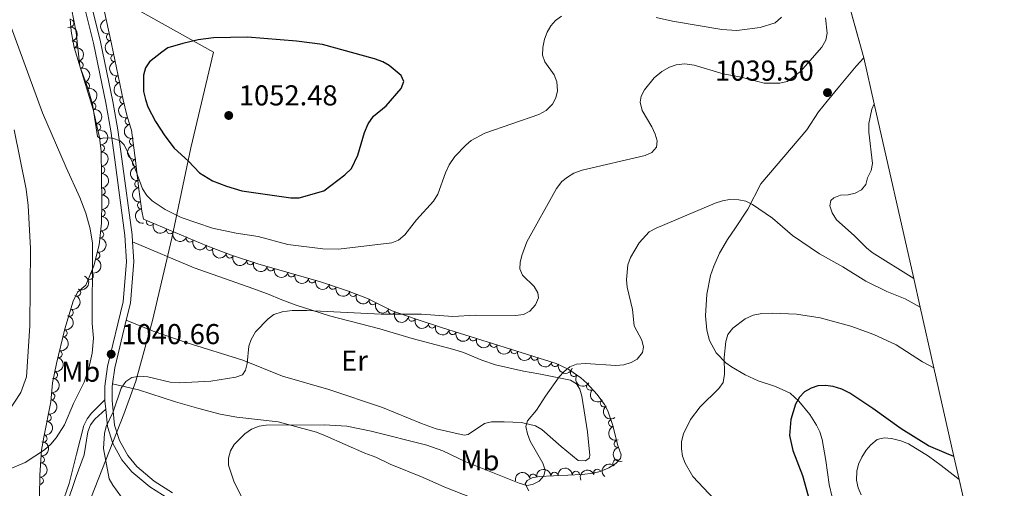
# Model space of a CAD drawing. Units: metres. Extents: x 655986 to 662947, y 697998 to 702781.
# Drawn here: x 660191 to 660534, y 701116 to 701279 of the extents above; entities that cross this region are included whole.
import ezdxf
from ezdxf.enums import TextEntityAlignment as Align

# ---------------------------------------------------------------- set-up
doc = ezdxf.new("R2010")
doc.units = ezdxf.units.M
doc.header["$MEASUREMENT"] = 0
doc.linetypes.add('DGN Style 3', pattern=[108.43716973211009, 77.45512123722149, -30.9820484948886])
for name, color, linetype, lineweight in [('Elementos auxiliares', 7, 'Continuous', 5), ('Entidades rústicas y varios', 7, 'Continuous', 5), ('Otros límites administrativos', 7, 'Continuous', 5), ('Relieve y altimetría', 7, 'Continuous', 5), ('Textos de rotulación', 7, 'Continuous', 5), ('Viales y ferrocarril', 7, 'Continuous', 5)]:
    doc.layers.add(name, color=color, linetype=linetype, lineweight=lineweight)
doc.styles.add('Style-arial', font='arial.shx', dxfattribs={"bigfont": 'arialbig.shx'})
doc.styles.add('Style-Arial Narrow', font='txt')

# ---------------------------------------------------------------- blocks, each defined once
blk = doc.blocks.new('5PATER')
at = {"layer": 'Relieve y altimetría', "linetype": 'Continuous', "lineweight": 5}
h = blk.add_hatch(color=250, dxfattribs=at)
edge = h.paths.add_edge_path()
edge.add_ellipse((0, 0), major_axis=(-1.095731442945027, -1.110710700472634), ratio=0.9994222409660319, start_angle=0, end_angle=360)

msp = doc.modelspace()

# ---------------------------------------------------------------- linework, layer by layer
at = {"layer": 'Elementos auxiliares', "color": 250, "linetype": 'Continuous', "lineweight": 5, "extrusion": (-0.9108989723403181, -0.2179929164575127, 0.3503457585924233), "elevation": -754142.687316332, "flags": 128}
msp.add_lwpolyline([(-528324.1176063884, 283192.0919345286), (-528316.7397003563, 283192.8926857909), (-528283.7870372804, 283196.2985478267)], dxfattribs=at)
at = {"layer": 'Elementos auxiliares', "color": 250, "linetype": 'Continuous', "lineweight": 5, "extrusion": (0.9747763756362312, 0.2179966029264982, 0.04783825471314741), "elevation": 796748.1404531271, "flags": 128}
msp.add_lwpolyline([(540212.4956132316, -37120.79034847512), (540196.0207670776, -37121.61109706247), (540133.6128647688, -37124.68492026287), (540123.4333684149, -37125.23519061119), (540101.8107350019, -37126.32643956908), (540070.0986181311, -37127.90850036679), (540061.8964425651, -37128.37893795953), (540031.4165071244, -37129.90052427389), (540013.0641120148, -37130.80168281941), (539995.0804983487, -37131.71285370277), (539990.6192968271, -37132.06325487875)], dxfattribs=at)
at = {"layer": 'Entidades rústicas y varios', "color": 92, "linetype": 'DGN Style 3', "lineweight": 5}
for points in [[(660475.95, 701297.6799999999, 1033.56), (660484.78, 701265.9099999999, 1036.75), (660488.4099999999, 701249.8400000001, 1035.93), (660502.1799999999, 701188.97, 1032.86), (660504.4199999999, 701179.04, 1032.31), (660509.19, 701157.95, 1031.22), (660516.19, 701127.02, 1029.64), (660518, 701119.02, 1029.17), (660524.72, 701089.29, 1027.65)], [(660368.01, 701115.01, 1036.68), (660366.8, 701117.45, 1037.07), (660367.49, 701118.69, 1037.9), (660369.23, 701119.6000000001, 1038.45), (660371.7, 701120.02, 1038.84), (660381.71, 701120.54, 1039.88), (660386.69, 701120.73, 1039.97), (660390.49, 701121.1599999999, 1039.82), (660392.8700000001, 701121.74, 1039.3), (660395.8999999999, 701123.06, 1039.27), (660398.4199999999, 701124.52, 1039.27), (660400.05, 701126.3500000001, 1039.27), (660400.24, 701127.6400000001, 1039.27), (660399.1000000001, 701130.8900000001, 1039.24), (660397.25, 701138.21, 1038.91), (660395.6300000001, 701142.95, 1038.63), (660394.48, 701145.1799999999, 1038.51), (660391.8300000001, 701148.6200000001, 1038.45), (660388.3300000001, 701152.53, 1038.69), (660386.1599999999, 701154.45, 1039.02), (660382.04, 701157.28, 1039.65), (660377.55, 701159.45, 1040.3), (660361.73, 701164.4299999999, 1042.17), (660337.98, 701171.8, 1043.36), (660328.49, 701174.94, 1044.15), (660320.49, 701177.77, 1045.32), (660311.8, 701182.03, 1046.96), (660304.9099999999, 701184.76, 1047.52), (660295.44, 701187.8999999999, 1047.74), (660273.6799999999, 701194.1699999999, 1047.31), (660264.1499999999, 701197.26, 1047.29), (660255.9299999999, 701200.44, 1047.79), (660233.8, 701209.6699999999, 1046.69), (660233.23, 701212.48, 1046.42), (660232.21, 701220.19, 1047.65), (660231.0800000001, 701230.1499999999, 1048.75), (660229.6200000001, 701240.74, 1048.89), (660228.7, 701243.54, 1048.06), (660228.05, 701245.94, 1047.79), (660226.77, 701251.2, 1047.96), (660222.6200000001, 701270.73, 1048.92), (660218.6599999999, 701289.1200000001, 1050.26)], [(660208.26, 701279.46, 1048.06), (660208.56, 701275.21, 1048.06), (660209.71, 701269.46, 1048.06), (660216.26, 701247.8900000001, 1048.06), (660218.52, 701238.1599999999, 1048.06), (660219.01, 701233.3600000001, 1048.06), (660219.3400000001, 701215.72, 1047.99), (660219.1599999999, 701208.24, 1047.88), (660218.3300000001, 701200.8, 1047.72), (660216.54, 701193.3999999999, 1047.5), (660213.75, 701186.6699999999, 1047.24), (660210.8, 701184.29, 1046.76), (660209.3500000001, 701181.0700000001, 1046.51), (660206.3600000001, 701171.5, 1045.69), (660203.46, 701159.4299999999, 1045.26), (660202.0900000001, 701152.72, 1045.79), (660201.54, 701146.02, 1046.14), (660199.0800000001, 701133.71, 1045.68), (660198.28, 701129.26, 1045.87), (660197.74, 701120.46, 1047.96), (660197.55, 701112.94, 1048.78)]]:
    msp.add_polyline3d(points, dxfattribs=at)
at = {"layer": 'Entidades rústicas y varios', "color": 92, "linetype": 'Continuous', "lineweight": 5}
for points in [[(660229.99, 701201.8200000001, 1042.07), (660251.44, 701192.76, 1042.18), (660270.3, 701186.1200000001, 1041.44), (660277.0700000001, 701183.6499999999, 1041.52), (660282.04, 701181.54, 1041.4), (660286.71, 701179.8, 1040.91), (660298.5700000001, 701176.03, 1039.55), (660316.21, 701171.5, 1039.27), (660327.44, 701168.1000000001, 1039.14), (660341.95, 701164.3200000001, 1038.42), (660345.28, 701163.25, 1038.36), (660351.74, 701160.53, 1038.5), (660356.47, 701158.94, 1038.16), (660366.1799999999, 701156.71, 1037.04), (660371.52, 701155.8200000001, 1036.84), (660382.54, 701153.6200000001, 1034.38), (660384.73, 701152.3400000001, 1034.22), (660385.8500000001, 701150.51, 1034.09), (660386.52, 701148.0700000001, 1033.96), (660388.48, 701135.5700000001, 1033.33), (660389.3500000001, 701127.3900000001, 1033.34), (660389.1200000001, 701126.46, 1033.42), (660387.8200000001, 701125.47, 1033.69), (660385.28, 701125.6000000001, 1033.68), (660379.3, 701130.44, 1034.09), (660372.6100000001, 701136.4099999999, 1034.93), (660370.3999999999, 701137.6799999999, 1035.19), (660365.53, 701138.8900000001, 1035.74), (660359.46, 701139.1000000001, 1036.16), (660355.0700000001, 701139.04, 1036.84), (660352.6100000001, 701138.56, 1036.99), (660346.95, 701134.69, 1036.84), (660345.55, 701134.49, 1036.84), (660335.8, 701136.6000000001, 1036.61), (660330.6599999999, 701138.48, 1036.59), (660317.0800000001, 701144.0700000001, 1036.99), (660298.3400000001, 701150.29, 1036.99), (660282.26, 701154.97, 1038.08), (660268.46, 701160.53, 1040), (660249.01, 701166.5900000001, 1041.52), (660237.22, 701170.72, 1041.09), (660227.81, 701174.51, 1041.36)], [(660223, 701152.3200000001, 1040.49), (660232.1000000001, 701150.26, 1039.12), (660245, 701146.1000000001, 1038.64), (660253.1399999999, 701143.78, 1038.72), (660260.49, 701141.77, 1037.58), (660266.3700000001, 701140.6799999999, 1036.65), (660280.73, 701139.05, 1035.82), (660294.0700000001, 701135.48, 1034.86), (660297.25, 701134.21, 1035), (660310.9299999999, 701128.19, 1033.68), (660314.78, 701126.8200000001, 1033.49), (660319.73, 701124.3800000001, 1033.21), (660331.3, 701119.72, 1032.27), (660338.78, 701116.27, 1031.96), (660355.05, 701109.99, 1030.39)], [(660220.6499999999, 701143.52, 1040.08), (660216.8899999999, 701139.99, 1039.73), (660215.3700000001, 701138.01, 1039.87), (660214.45, 701135.6400000001, 1040.26), (660213.1200000001, 701127.54, 1040.83), (660210.3400000001, 701120.02, 1041.52), (660206.8899999999, 701109.74, 1043.84)]]:
    msp.add_polyline3d(points, dxfattribs=at)
for centre, radius, start, end in [((660208.3462247371, 701277.9613992467, 1048.06), 1.250091938746998, 275.0038721603376, 94.217426579333), ((660222.1214469878, 701273.1379314358, 1049.184101068437), 1.250091938746998, 103.1183547761951, 282.3319091951905), ((660209.3648871623, 701270.5293544508, 1048.06), 1.250091938746998, 287.8577299535724, 107.0712843725678), ((660211.5440975635, 701263.3529318024, 1048.06), 1.250091938746998, 287.8577299535724, 107.0712843725678), ((660223.6840257377, 701265.8165351953, 1048.738315534335), 1.250091938746998, 102.9627099744495, 282.1762643934449), ((660213.7233079646, 701256.1765091538, 1048.06), 1.250091938746998, 287.8577299535724, 107.0712843725678), ((660225.2411226397, 701258.4887996553, 1048.378119624532), 1.250091938746998, 102.9627099744495, 282.1762643934449), ((660215.9771755158, 701249.0214130457, 1048.06), 1.250091938746999, 284.0424635622509, 103.2560179812463), ((660226.7982195416, 701251.1610641156, 1048.017923714728), 1.250091938746998, 102.9627099744495, 282.1762643934449), ((660228.6233619207, 701243.8976046678, 1047.884755216532), 1.250091938746999, 106.120229589673, 285.3337840086684), ((660217.6740388463, 701241.7158908304, 1048.06), 1.250091938746999, 284.0424635622509, 103.2560179812463), ((660230.1942494197, 701236.7175801559, 1048.85314077063), 1.250091938746999, 98.815813184241, 278.0293676032364), ((660218.9721624202, 701234.3394939953, 1048.058934247362), 1.250091938746999, 272.0378963468676, 91.25145076586307), ((660231.2184672542, 701229.2884932605, 1048.754928101569), 1.250091938746999, 98.815813184241, 278.0293676032364), ((660219.1124428932, 701226.8408650579, 1048.029177783324), 1.250091938746999, 272.0378963468676, 91.25145076586307), ((660232.0384098154, 701221.8754933237, 1047.972929688899), 1.250091938746998, 97.43890911021971, 276.6524635292151), ((660219.2527233665, 701219.3422361207, 1047.999421319286), 1.250091938746999, 272.0378963468676, 91.25145076586307), ((660219.2272449813, 701211.8453985832, 1047.914656523191), 1.250091938746999, 269.5876521465178, 88.80120656551321), ((660232.9811775191, 701214.509565097, 1046.940854372365), 1.250091938746998, 98.50238455652956, 277.715938975525), ((660236.1454443985, 701208.7128992404, 1046.748927113306), 1.250091938746999, 158.3260773635608, 337.5396317825562), ((660218.7090323521, 701204.3735636144, 1047.770117239988), 1.250091938746999, 264.6006139404754, 83.81416835947078), ((660243.0602303115, 701205.8288742076, 1047.092635405403), 1.250091938746999, 158.3260773635608, 337.5396317825562), ((660249.9750162244, 701202.9448491745, 1047.4363436975), 1.250091938746999, 158.3260773635608, 337.5396317825562), ((660256.8898021374, 701200.0608241416, 1047.780051989597), 1.250091938746999, 158.3260773635608, 337.5396317825562), ((660217.3932189781, 701197.0102572376, 1047.571114245661), 1.250091938746999, 257.3679785729737, 76.58153299196907), ((660263.8830393036, 701197.3841961524, 1047.377502477982), 1.250091938746999, 159.8166354474373, 339.0301898664327), ((660271.0085305518, 701195.0567054795, 1047.301888230367), 1.250091938746998, 163.0014326729286, 342.2149870919241), ((660278.186913583, 701192.8916667649, 1047.375244605117), 1.250091938746999, 164.892175302237, 344.1057297212324), ((660215.0720563617, 701189.9099926797, 1047.320320437789), 1.250091938746999, 248.4491397130247, 67.66269413202008), ((660285.3924019111, 701190.8154529862, 1047.517632471889), 1.250091938746999, 164.892175302237, 344.1057297212324), ((660292.597890239, 701188.7392392077, 1047.660020338661), 1.250091938746999, 164.892175302237, 344.1057297212324), ((660210.7103238043, 701184.1383735412, 1046.659210162549), 1.250091938746999, 246.7236206686007, 65.93717508759606), ((660299.7507597569, 701186.4912216039, 1047.667531847857), 1.250091938746999, 162.6220141927398, 341.8355686117352), ((660306.8268977371, 701184.0214604845, 1047.459134193203), 1.250091938746999, 159.3513825965742, 338.5649370155696), ((660313.7048704522, 701181.1179254961, 1046.813719832563), 1.250091938746999, 154.8512065801296, 334.064760999125), ((660208.1025817064, 701177.1428499639, 1046.070884507458), 1.250091938746999, 253.6155459457269, 72.8291003647223), ((660320.3445595358, 701177.8630261298, 1045.560659982513), 1.250091938746999, 154.8512065801296, 334.064760999125), ((660327.3327930996, 701175.3700570171, 1044.49235318767), 1.250091938746998, 161.4849282887745, 340.6984827077699), ((660334.4075525021, 701173.0025826958, 1043.756583185591), 1.250091938746998, 162.6580933874229, 341.8716478064184), ((660205.9726163486, 701169.9711966754, 1045.59212043302), 1.250091938746999, 257.4560661646744, 76.66962058366983), ((660341.5311591118, 701170.7184473497, 1043.242110884998), 1.250091938746999, 163.7262197486076, 342.939774167603), ((660348.6860113309, 701168.4981837347, 1042.883615131711), 1.250091938746999, 163.7262197486076, 342.939774167603), ((660355.8408635498, 701166.2779201195, 1042.525119378424), 1.250091938746999, 163.7262197486076, 342.939774167603), ((660362.9938398835, 701164.0526082118, 1042.162085881029), 1.250091938746999, 163.4926077184788, 342.7061621374742), ((660204.2215414296, 701162.6831020974, 1045.332478289796), 1.250091938746999, 257.4560661646744, 76.66962058366983), ((660370.1027136806, 701161.8147958533, 1041.321782846886), 1.250091938746999, 163.4926077184788, 342.7061621374742), ((660377.2115874775, 701159.5769834949, 1040.481479812742), 1.250091938746999, 163.4926077184788, 342.7061621374742), ((660202.6123674687, 701155.3759858685, 1045.677153808395), 1.250091938746998, 259.426522130771, 78.64007654976645), ((660383.7763610238, 701156.1109750511, 1039.543559735624), 1.250091938746999, 146.4812535032711, 325.6948079222665), ((660389.4419048303, 701151.3170959533, 1038.671858207011), 1.250091938746999, 132.799178966821, 312.0127333858164), ((660201.6794270903, 701147.9569458284, 1046.103908806288), 1.250091938746998, 266.2732990337706, 85.48685345276603), ((660394.2208133768, 701145.5484236784, 1038.48652866201), 1.250091938746998, 128.574978062782, 307.7885324817775), ((660200.4327569171, 701140.5788447633, 1045.890777309465), 1.250091938746998, 259.6651801322121, 78.87873455120754), ((660397.1143757559, 701138.6671541622, 1038.813571913244), 1.250091938746999, 109.8351609944218, 289.0487154134173), ((660198.9734172891, 701133.2273994978, 1045.753224647711), 1.250091938746998, 260.7746596893327, 79.98821410832814), ((660398.9878731198, 701131.4132835786, 1039.162049388394), 1.250091938746998, 105.1496472903122, 284.3632017093076), ((660198.0557845121, 701125.9246616394, 1046.958423570989), 1.250091938746998, 267.4546872238381, 86.66824164283346), ((660398.5911189991, 701124.682781839, 1039.27), 1.250091938746999, 49.27437507323243, 228.4879294922278), ((660197.6727441244, 701118.5705267687, 1048.302198941664), 1.250091938746999, 269.5188367354639, 88.73239115445928), ((660369.5904747141, 701119.6415049485, 1038.700765555381), 1.250091938746999, 10.61646135217232, 189.8300157711677), ((660377.0047528374, 701120.2760349696, 1039.520592862839), 1.250091938746999, 3.939892621840515, 183.1534470408359), ((660384.4768757441, 701120.6260390389, 1039.95253984007), 1.250091938746999, 3.151085365444647, 182.3646397844401), ((660391.9178550856, 701121.3039228921, 1039.298170307098), 1.250091938746998, 24.50620080887471, 203.7197552278701)]:
    msp.add_arc(centre, radius, start, end, dxfattribs=at)
at = {"layer": 'Entidades rústicas y varios', "color": 92, "linetype": 'Continuous', "lineweight": 5, "extrusion": (0.1911575790167998, -0.1205401252713559, 0.9741297953476231)}
for centre in [(945343.8074173753, -179400.6143609161, 42696.4775673695), (945338.461219104, -179405.8324013712, 42697.14105652196)]:
    msp.add_arc(centre, 2.516055640060342, 45.36446333574666, 225.9090503451193, dxfattribs=at)
at = {"layer": 'Entidades rústicas y varios', "color": 92, "linetype": 'Continuous', "lineweight": 5, "extrusion": (-0.2004634164608618, 0.1043338893976321, 0.9741297953476229)}
for centre in [(-926866.6398393787, 255337.0515900102, -58160.40743452156), (-926861.2800946261, 255342.1621181821, -58161.5930305706), (-926855.9203498737, 255347.2726463542, -58162.77862661965)]:
    msp.add_arc(centre, 2.516055640060342, 45.36446333574666, 225.9090503451193, dxfattribs=at)
at = {"layer": 'Entidades rústicas y varios', "color": 92, "linetype": 'Continuous', "lineweight": 5, "extrusion": (0.1908294251326092, -0.1210589621612384, 0.9741297953476229)}
for centre in [(945830.5824752956, -176908.7821285565, 42117.39048276201), (945825.2289152596, -176913.9681599924, 42118.22383316026), (945819.8753552234, -176919.154191428, 42119.05718355849)]:
    msp.add_arc(centre, 2.516055640060342, 45.36446333574663, 225.9090503451192, dxfattribs=at)
at = {"layer": 'Entidades rústicas y varios', "color": 92, "linetype": 'Continuous', "lineweight": 5, "extrusion": (-0.1930767922107199, 0.1174414497765449, 0.9741297953476229)}
for centre in [(-942222.839585792, 194710.2706154993, -44095.54572745442), (-942217.4798410394, 194715.3811436711, -44096.73132350342)]:
    msp.add_arc(centre, 2.516055640060342, 45.36446333574665, 225.9090503451193, dxfattribs=at)
at = {"layer": 'Entidades rústicas y varios', "color": 92, "linetype": 'Continuous', "lineweight": 5, "extrusion": (-0.1644277931996892, 0.155031102168173, 0.974129795347623)}
for centre in [(-963132.0497922342, -433.0067782817641, 1175.918453238322), (-963126.6900896664, -427.9030149746104, 1174.703879862616), (-963121.3303870988, -422.7992516671657, 1173.489306486852)]:
    msp.add_arc(centre, 2.516055640060342, 45.36446333574664, 225.9090503451193, dxfattribs=at)
at = {"layer": 'Entidades rústicas y varios', "color": 92, "linetype": 'Continuous', "lineweight": 5, "extrusion": (0.1972077983218425, -0.1103640616190332, 0.974129795347623)}
msp.add_arc((934361.59005816, -227404.5511748519, 53831.07334861625), 2.516055640060342, 45.36446333574664, 225.9090503451193, dxfattribs=at)
at = {"layer": 'Entidades rústicas y varios', "color": 92, "linetype": 'Continuous', "lineweight": 5, "extrusion": (0.1815755828585769, -0.1345416274822268, 0.9741297953476231)}
for centre in [(956484.9119629965, -109839.5703795157, 26558.06131292616), (956479.5526778068, -109844.7026645008, 26559.15113543088)]:
    msp.add_arc(centre, 2.516055640060342, 45.36446333574667, 225.9090503451193, dxfattribs=at)
at = {"layer": 'Entidades rústicas y varios', "color": 92, "linetype": 'Continuous', "lineweight": 5, "extrusion": (0.1782902269992427, -0.1388658949222479, 0.974129795347623)}
msp.add_arc((958913.3888096563, -87429.25102197932, 21358.16748576556), 2.516055640060342, 45.36446333574662, 225.9090503451192, dxfattribs=at)
at = {"layer": 'Entidades rústicas y varios', "color": 92, "linetype": 'Continuous', "lineweight": 5, "extrusion": (-0.1576496029217366, 0.1619189442734143, 0.9741297953476229)}
msp.add_arc((-962206.6932610627, -40526.84756822395, 10477.17670180135), 2.516055640060342, 45.36446333574665, 225.9090503451193, dxfattribs=at)
at = {"layer": 'Entidades rústicas y varios', "color": 92, "linetype": 'Continuous', "lineweight": 5, "extrusion": (0.1808368783822757, -0.1355328935460033, 0.974129795347623)}
msp.add_arc((957072.6336135487, -104756.556392178, 25376.88523299446), 2.516055640060342, 45.36446333574665, 225.9090503451193, dxfattribs=at)
at = {"layer": 'Entidades rústicas y varios', "color": 92, "linetype": 'Continuous', "lineweight": 5, "extrusion": (-0.1429771283191311, 0.1750105213797528, 0.9741297953476231)}
msp.add_arc((-954921.5633047859, -121848.1084671673, 29342.8211304163), 2.516055640060343, 45.36446333574663, 225.9090503451193, dxfattribs=at)
at = {"layer": 'Entidades rústicas y varios', "color": 92, "linetype": 'Continuous', "lineweight": 5, "extrusion": (0.2080657659246747, 0.0882030547440208, 0.9741297953476231)}
for centre in [(387903.766440731, -858512.2304694518, 200241.1482114455), (387898.4123271634, -858517.2579538969, 200242.667378343), (387893.0582135958, -858522.2854383419, 200244.1865452406), (387887.7041000281, -858527.3129227869, 200245.7057121381)]:
    msp.add_arc(centre, 2.516055640060342, 45.36446333574665, 225.9090503451193, dxfattribs=at)
at = {"layer": 'Entidades rústicas y varios', "color": 92, "linetype": 'Continuous', "lineweight": 5, "extrusion": (-0.1198059509404838, 0.1916185688685849, 0.9741297953476231)}
msp.add_arc((-931540.267460559, -237983.8579731424, 56285.05432292414), 2.516055640060342, 45.36446333574664, 225.9090503451193, dxfattribs=at)
at = {"layer": 'Entidades rústicas y varios', "color": 92, "linetype": 'Continuous', "lineweight": 5, "extrusion": (-0.08864974358702876, 0.2078758398129814, 0.9741297953476229)}
msp.add_arc((-882359.086154469, -375783.0656896482, 88252.95959685702), 2.516055640060343, 45.36446333574663, 225.9090503451193, dxfattribs=at)
at = {"layer": 'Entidades rústicas y varios', "color": 92, "linetype": 'Continuous', "lineweight": 5, "extrusion": (0.2057010051557596, 0.09358545984237292, 0.974129795347623)}
msp.add_arc((364819.5915259754, -868070.8005495161, 202459.2947910528), 2.516055640060342, 45.36446333574663, 225.9090503451192, dxfattribs=at)
at = {"layer": 'Entidades rústicas y varios', "color": 92, "linetype": 'Continuous', "lineweight": 5, "extrusion": (0.2001840203842024, 0.1048689648981787, 0.974129795347623)}
msp.add_arc((314729.6016498518, -886478.7840770877, 206729.7019026668), 2.516055640060343, 45.36446333574663, 225.9090503451192, dxfattribs=at)
at = {"layer": 'Entidades rústicas y varios', "color": 92, "linetype": 'Continuous', "lineweight": 5, "extrusion": (0.1966150174999336, 0.1114166805711742, 0.9741297953476229)}
for centre in [(284519.9370984857, -896116.5888515203, 208965.6602465484), (284514.5783197319, -896121.6662804828, 208966.9843331783), (284509.2195409781, -896126.7437094451, 208968.3084198081)]:
    msp.add_arc(centre, 2.516055640060343, 45.36446333574663, 225.9090503451193, dxfattribs=at)
at = {"layer": 'Entidades rústicas y varios', "color": 92, "linetype": 'Continuous', "lineweight": 5, "extrusion": (-0.08235010503554394, 0.2104509491939467, 0.9741297953476231)}
msp.add_arc((-870329.7079032817, -401490.6953713212, 94216.21717130594), 2.516055640060343, 45.36446333574663, 225.9090503451192, dxfattribs=at)
at = {"layer": 'Entidades rústicas y varios', "color": 92, "linetype": 'Continuous', "lineweight": 5, "extrusion": (0.200874079019786, 0.1035410362800712, 0.9741297953476231)}
msp.add_arc((320729.7183760338, -884450.0676752236, 206259.4335053401), 2.516055640060342, 45.36446333574663, 225.9090503451193, dxfattribs=at)
at = {"layer": 'Entidades rústicas y varios', "color": 92, "linetype": 'Continuous', "lineweight": 5, "extrusion": (-0.1070085322029591, 0.1990485263742651, 0.9741297953476229)}
msp.add_arc((-913521.2695504404, -296848.4964676794, 69939.57493189482), 2.516055640060342, 45.36446333574665, 225.9090503451193, dxfattribs=at)
at = {"layer": 'Entidades rústicas y varios', "color": 92, "linetype": 'Continuous', "lineweight": 5, "extrusion": (0.2064541472303507, 0.0919120607286491, 0.974129795347623)}
msp.add_arc((372015.8647445459, -865189.3207217567, 201790.9014814288), 2.516055640060342, 45.36446333574664, 225.9090503451193, dxfattribs=at)
at = {"layer": 'Entidades rústicas y varios', "color": 92, "linetype": 'Continuous', "lineweight": 5, "extrusion": (0.2130292868928509, 0.07542986637878678, 0.974129795347623)}
for centre in [(440570.2356842931, -834092.5770101207, 194576.0772506614), (440564.9512747776, -834097.89888404, 194576.0255393326)]:
    msp.add_arc(centre, 2.516055640060342, 45.36446333574664, 225.9090503451193, dxfattribs=at)
at = {"layer": 'Entidades rústicas y varios', "color": 92, "linetype": 'Continuous', "lineweight": 5, "extrusion": (-0.1201004071681934, 0.1914341505950085, 0.974129795347623)}
for centre in [(-931891.0893628779, -236572.5117225835, 55955.60328037663), (-931885.7328308402, -236567.4629340755, 55954.16546984451)]:
    msp.add_arc(centre, 2.516055640060342, 45.36446333574663, 225.9090503451193, dxfattribs=at)
at = {"layer": 'Entidades rústicas y varios', "color": 92, "linetype": 'Continuous', "lineweight": 5, "extrusion": (0.2028892516711674, 0.0995343828649776, 0.974129795347623)}
msp.add_arc((338666.8651154023, -878095.7770530365, 204782.0363788268), 2.516055640060342, 45.36446333574665, 225.9090503451193, dxfattribs=at)
at = {"layer": 'Entidades rústicas y varios', "color": 92, "linetype": 'Continuous', "lineweight": 5, "extrusion": (0.2008088393314677, 0.1036675062994526, 0.974129795347623)}
msp.add_arc((320129.8901510616, -884671.4876370123, 206306.7861096858), 2.516055640060341, 45.36446333574665, 225.9090503451193, dxfattribs=at)
at = {"layer": 'Entidades rústicas y varios', "color": 92, "linetype": 'Continuous', "lineweight": 5, "extrusion": (0.1988414550991354, 0.1073928188942668, 0.9741297953476229)}
for centre in [(303135.0641878081, -890336.1720544933, 207620.413231639), (303129.7105694911, -890341.3577572822, 207621.2482511021), (303124.3569511743, -890346.5434600712, 207622.0832705653)]:
    msp.add_arc(centre, 2.516055640060342, 45.36446333574662, 225.9090503451192, dxfattribs=at)
at = {"layer": 'Entidades rústicas y varios', "color": 92, "linetype": 'Continuous', "lineweight": 5, "extrusion": (-0.1266116940901141, 0.187191401339991, 0.974129795347623)}
msp.add_arc((-939687.7147283558, -205209.256175857, 48679.70057455455), 2.516055640060342, 45.36446333574664, 225.9090503451193, dxfattribs=at)
at = {"layer": 'Entidades rústicas y varios', "color": 92, "linetype": 'Continuous', "lineweight": 5, "extrusion": (0.1992776737250562, 0.1065811923874391, 0.9741297953476229)}
for centre in [(306844.083713346, -889140.3826586991, 207341.8922615728), (306838.7577154121, -889145.6509086604, 207342.2518284737), (306833.4317174783, -889150.9191586212, 207342.6113953746)]:
    msp.add_arc(centre, 2.516055640060341, 45.36446333574665, 225.9090503451193, dxfattribs=at)
at = {"layer": 'Entidades rústicas y varios', "color": 92, "linetype": 'Continuous', "lineweight": 5, "extrusion": (-0.1480247115885893, 0.1707624858542215, 0.974129795347623)}
msp.add_arc((-958123.0246911801, -94613.09371898149, 23022.83498819535), 2.516055640060341, 45.36446333574663, 225.9090503451193, dxfattribs=at)
at = {"layer": 'Entidades rústicas y varios', "color": 92, "linetype": 'Continuous', "lineweight": 5, "extrusion": (0.221740159918308, 0.04361700695143366, 0.9741297953476231)}
msp.add_arc((560512.9551602723, -762797.3704213997, 178028.7746087053), 2.516055640060342, 45.36446333574663, 225.9090503451193, dxfattribs=at)
at = {"layer": 'Entidades rústicas y varios', "color": 92, "linetype": 'Continuous', "lineweight": 5, "extrusion": (0.2257647897800326, -0.01006983175509467, 0.974129795347623)}
msp.add_arc((729878.4697029415, -611999.7263859904, 143044.1980406628), 2.516055640060342, 45.36446333574662, 225.9090503451192, dxfattribs=at)
at = {"layer": 'Entidades rústicas y varios', "color": 92, "linetype": 'Continuous', "lineweight": 5, "extrusion": (-0.1273903145186056, 0.1866623946670807, 0.9741297953476231)}
msp.add_arc((-940547.8903639514, -201383.8530774862, 47792.46114947645), 2.516055640060342, 45.36446333574663, 225.9090503451193, dxfattribs=at)
at = {"layer": 'Entidades rústicas y varios', "color": 92, "linetype": 'Continuous', "lineweight": 5, "extrusion": (0.2244097510477424, -0.02667218496277571, 0.9741297953476231)}
msp.add_arc((774184.8445691247, -557970.111960296, 130509.6287117678), 2.516055640060342, 45.36446333574664, 225.9090503451193, dxfattribs=at)
at = {"layer": 'Entidades rústicas y varios', "color": 92, "linetype": 'Continuous', "lineweight": 5, "extrusion": (-0.1309807496925715, 0.1841607586484433, 0.9741297953476229)}
msp.add_arc((-944373.6783482924, -183600.5658593178, 43666.75907118719), 2.516055640060341, 45.36446333574663, 225.9090503451192, dxfattribs=at)
at = {"layer": 'Entidades rústicas y varios', "color": 92, "linetype": 'Continuous', "lineweight": 5, "extrusion": (0.2039441673807223, -0.0973546013672809, 0.9741297953476229)}
msp.add_arc((917234.9432254994, -286094.0561186662, 67437.19254964379), 2.516055640060342, 45.36446333574663, 225.9090503451193, dxfattribs=at)
at = {"layer": 'Entidades rústicas y varios', "color": 92, "linetype": 'Continuous', "lineweight": 5, "extrusion": (-0.151513968130846, 0.1676742653994441, 0.9741297953476231)}
msp.add_arc((-959909.3528992605, -75336.0339946386, 18551.60969027255), 2.516055640060342, 45.36446333574664, 225.9090503451193, dxfattribs=at)
at = {"layer": 'Entidades rústicas y varios', "color": 92, "linetype": 'Continuous', "lineweight": 5, "extrusion": (0.1953100417616789, -0.1136887391215572, 0.9741297953476231)}
msp.add_arc((938174.4096802038, -212154.6273840414, 50284.27539006434), 2.516055640060342, 45.36446333574663, 225.9090503451192, dxfattribs=at)
at = {"layer": 'Entidades rústicas y varios', "color": 92, "linetype": 'Continuous', "lineweight": 5, "extrusion": (-0.1574550156226127, 0.162108173363594, 0.9741297953476229)}
msp.add_arc((-962075.2932392658, -41601.94525145431, 10726.9874193841), 2.516055640060342, 45.36446333574665, 225.9090503451193, dxfattribs=at)
at = {"layer": 'Entidades rústicas y varios', "color": 92, "linetype": 'Continuous', "lineweight": 5, "extrusion": (0.01545459590367451, -0.2254601900146728, 0.974129795347623)}
msp.add_arc((706797.2844004672, 637625.7774475224, -146856.937861043), 2.516055640060341, 45.36446333574665, 225.9090503451193, dxfattribs=at)
at = {"layer": 'Entidades rústicas y varios', "color": 92, "linetype": 'Continuous', "lineweight": 5, "extrusion": (-0.1287697115168728, -0.1857134976566312, 0.974129795347623)}
msp.add_arc((143174.8236045901, 928039.9307479896, -214230.9640859972), 2.516055640060343, 45.36446333574663, 225.9090503451192, dxfattribs=at)
at = {"layer": 'Entidades rústicas y varios', "color": 92, "linetype": 'Continuous', "lineweight": 5, "extrusion": (-0.1494883307717988, -0.169482685779579, 0.9741297953476231)}
msp.add_arc((31473.03430810291, 937969.0440993079, -216533.5864657066), 2.516055640060342, 45.36446333574664, 225.9090503451193, dxfattribs=at)
at = {"layer": 'Entidades rústicas y varios', "color": 92, "linetype": 'Continuous', "lineweight": 5, "extrusion": (-0.1518074066524622, -0.1674086410596904, 0.974129795347623)}
msp.add_arc((18222.82538810058, 938307.5278039722, -216611.6681879422), 2.516055640060343, 45.36446333574661, 225.9090503451192, dxfattribs=at)
at = {"layer": 'Entidades rústicas y varios', "color": 92, "linetype": 'Continuous', "lineweight": 5, "extrusion": (-0.08042311341260813, -0.2111948499490956, 0.9741297953476229)}
msp.add_arc((367647.6296872474, 867438.5522885269, -200171.3822611759), 2.516055640060342, 45.36446333574663, 225.9090503451193, dxfattribs=at)
at = {"layer": 'Otros límites administrativos', "color": 250, "linetype": 'Continuous', "lineweight": 5, "ltscale": 0.5}
msp.add_polyline3d([(660222.3800000001, 701288.01, 1045.76), (660258.1699999999, 701267.9199999999, 1050.44), (660250.25, 701234.54, 1050.46), (660243.6799999999, 701203.1000000001, 1043.43), (660236.9299999999, 701174.3300000001, 1041.26), (660231.1599999999, 701153.22, 1039.71), (660226.95, 701141.8, 1039.69), (660214.4199999999, 701109.8500000001, 1042.49), (660202.8999999999, 701078.05, 1050.44), (660191.1200000001, 701046.5, 1059.06), (660189.0700000001, 701041.3600000001, 1060.62), (660193.77, 701018.31, 1050.89), (660197.8500000001, 700988.5, 1039.25), (660201.3200000001, 700968.98, 1039.27), (660214.02, 700958.19, 1045.63), (660238.25, 700937.3400000001, 1053.58), (660261.69, 700918.1200000001, 1054.95), (660282.3600000001, 700901.1100000001, 1054.95)], dxfattribs=at)
at = {"layer": 'Relieve y altimetría', "color": 30, "linetype": 'Continuous', "lineweight": 5, "flags": 128}
for points, elevation in [([(660178.1200000001, 701294.8800000001), (660187.3700000001, 701277.49), (660198.6799999999, 701246.77), (660206.8200000001, 701227.7), (660211.6699999999, 701217.22), (660213.76, 701211.73), (660215.28, 701206.3400000001), (660216.04, 701201.3800000001), (660216.1000000001, 701198.6000000001), (660215.9099999999, 701173.3500000001), (660216.3400000001, 701168.23), (660215.95, 701163)], 1040), ([(660208.72, 701283.02), (660210.4099999999, 701274.77), (660211.6200000001, 701263.02), (660214.4299999999, 701255.3400000001), (660216.06, 701249.78), (660217.8400000001, 701238.46), (660218.8899999999, 701237.72), (660220.04, 701238.03), (660223.03, 701237.8999999999), (660225.6399999999, 701237.02), (660227.1100000001, 701235.6000000001), (660230.44, 701228.51), (660233.51, 701220.31), (660234.9299999999, 701217.97), (660236.8, 701216.04), (660241.4099999999, 701213.03), (660246.94, 701210.24), (660257.8400000001, 701206.5700000001), (660266.1200000001, 701204.8300000001), (660273.71, 701203.7), (660284.1399999999, 701200.8500000001), (660296.27, 701199.31), (660301.7, 701199.23), (660320.3200000001, 701201.4299999999), (660322.6399999999, 701202.3400000001), (660324.9199999999, 701204.19), (660328.8999999999, 701209.3999999999), (660334.9099999999, 701215.95), (660336.4199999999, 701218.3900000001), (660339, 701225.8600000001), (660340.3200000001, 701228.56), (660342.27, 701231.51), (660346.0700000001, 701235.4299999999), (660348.01, 701237.0800000001), (660352.74, 701239.5900000001), (660371.5, 701246.2), (660374.1300000001, 701247.5700000001), (660376.3400000001, 701249.74), (660377.45, 701251.97), (660378.01, 701254.45), (660377.8200000001, 701257.49), (660376.8899999999, 701259.99), (660373.69, 701264.45), (660372.8600000001, 701266.81), (660372.99, 701269.47), (660373.51, 701272.3999999999), (660374.3999999999, 701274.8400000001), (660375.75, 701277.05), (660377.3899999999, 701278.9299999999), (660379.5, 701280.3999999999)], 1045), ([(660243.1599999999, 701152.8500000001), (660246.22, 701152.6300000001), (660257.3200000001, 701153.3), (660265.94, 701154.6100000001), (660268.29, 701155.45), (660269.3, 701157.03), (660269.94, 701159.45), (660270.5, 701165.46), (660271.3, 701167.8200000001), (660272.8700000001, 701170.4299999999), (660277.21, 701175.02), (660279.27, 701176.4299999999), (660282.1599999999, 701177.44), (660285.6399999999, 701177.8600000001), (660290.6699999999, 701177.8900000001), (660316.6699999999, 701176.6100000001), (660330.6200000001, 701176.54), (660341.54, 701175.78), (660349.3800000001, 701176.21), (660363.4199999999, 701176.0700000001), (660366.1799999999, 701176.51), (660368.3800000001, 701177.69), (660370.3400000001, 701179.81), (660371.45, 701182.24), (660371.19, 701184.03), (660369.96, 701186.21), (660365.8500000001, 701190.1699999999), (660364.8999999999, 701192.3400000001), (660365.04, 701194.5900000001), (660365.6300000001, 701197.02), (660367.3700000001, 701201.76), (660377.75, 701220.4099999999), (660379.5900000001, 701222.77), (660381.51, 701224.3700000001), (660383.73, 701225.7), (660386.6100000001, 701226.8), (660408.55, 701231.81), (660410.96, 701232.8900000001), (660412.5900000001, 701234.78), (660412.74, 701236.95), (660412.04, 701239.3500000001), (660410.95, 701241.8800000001), (660407.55, 701247.5900000001), (660406.8200000001, 701250.3999999999), (660407.25, 701252.48), (660408.3600000001, 701254.73), (660411.6799999999, 701258.8800000001), (660414.44, 701261.1799999999), (660417.0700000001, 701262.6699999999), (660419.4299999999, 701263.48), (660422.3700000001, 701263.76), (660425.6399999999, 701263.3800000001), (660435.75, 701260.28), (660442.02, 701259.1300000001), (660450.0800000001, 701257.02), (660455.5, 701257.0700000001), (660458.0800000001, 701257.7), (660462.6799999999, 701261.1300000001), (660470.1599999999, 701269.6599999999), (660471.5, 701272.04), (660471.98, 701274.5), (660471.45, 701279.8200000001)], 1040), ([(660412.3999999999, 701279.96), (660418.1399999999, 701278.6300000001), (660435.31, 701275.78), (660440.5800000001, 701275.45), (660448.6499999999, 701276.4199999999), (660453.8600000001, 701278.1000000001), (660456.1399999999, 701280.1100000001)], 1045), ([(660502.1799999999, 701188.97), (660487.73, 701198.1200000001), (660485.75, 701199.6499999999), (660481.4199999999, 701204.02), (660475.28, 701209.3999999999), (660473.74, 701211.9099999999), (660472.9199999999, 701214.28), (660473.28, 701216.1699999999), (660474.3500000001, 701217.1699999999), (660476.69, 701218.0700000001), (660479.3500000001, 701218.1699999999), (660481.79, 701218.71), (660484.03, 701219.8999999999), (660485.47, 701221.78), (660486.05, 701224.03), (660487.29, 701226.6499999999), (660487.77, 701229.1300000001), (660486.53, 701240.02), (660486.5700000001, 701242.97), (660487.6000000001, 701248.01), (660488.4099999999, 701249.8400000001)], 1040), ([(660184.5, 701139.25), (660191.04, 701149.26), (660193, 701154.71), (660194.25, 701172.49), (660194.47, 701199.5), (660193.6200000001, 701214.48), (660192.8800000001, 701220.1300000001), (660188.77, 701240.79)], 1035), ([(660504.4199999999, 701179.04), (660499.1799999999, 701181.95), (660492.8, 701184.46), (660485.49, 701188.0800000001), (660477.51, 701193.1000000001), (660469.3400000001, 701197.6400000001), (660459.95, 701204), (660452.9199999999, 701210.05), (660446.05, 701214.8500000001), (660443.69, 701215.9299999999), (660441.24, 701216.4299999999), (660438.01, 701216.48), (660435.54, 701216.1100000001), (660432.96, 701215.21), (660412.45, 701206.6000000001), (660410.03, 701205.3200000001), (660406.54, 701201.4299999999), (660403.51, 701196.31), (660402.5700000001, 701193.8200000001), (660402.1300000001, 701188.5700000001), (660402.3600000001, 701186), (660404.2, 701178.1599999999), (660404.75, 701172.52), (660407.44, 701167.53), (660407.97, 701165.0700000001), (660407.71, 701163.23), (660405.8400000001, 701160.9299999999), (660403.6799999999, 701159.71), (660401.21, 701158.9199999999), (660398.3899999999, 701158.76), (660387.77, 701159.4099999999), (660384.73, 701159.23), (660382.3999999999, 701158.23), (660380.3800000001, 701156.6400000001), (660378.6799999999, 701154.71), (660373.8300000001, 701148.0700000001), (660370.7, 701143.1499999999), (660367.55, 701139.3800000001), (660367.02, 701137.47), (660367.5700000001, 701134.94), (660368.5900000001, 701132.3600000001), (660372.99, 701124.69), (660373.71, 701122.3), (660373.3300000001, 701120.29), (660371.6300000001, 701118.46), (660369.3999999999, 701117.28), (660367.3300000001, 701116.95), (660364.6699999999, 701117.72), (660346.1699999999, 701125.1599999999), (660338.1599999999, 701129.01), (660332.55, 701131.01), (660313.1000000001, 701135.81), (660304.6000000001, 701137.54), (660296.75, 701138.05), (660276.5800000001, 701137.9099999999), (660274.1000000001, 701137.5700000001), (660271.47, 701136.56), (660269.0700000001, 701134.9199999999), (660265.3800000001, 701131.1699999999), (660264.0900000001, 701128.96), (660263.4299999999, 701126.4299999999), (660263.48, 701123.9299999999), (660265.3500000001, 701118.05), (660267.9099999999, 701113.05)], 1035), ([(660432.6599999999, 701112.1599999999), (660425.1599999999, 701120.05), (660422.55, 701124.6799999999), (660421.5900000001, 701127.1499999999), (660421.21, 701129.6200000001), (660421.3, 701132.23), (660421.8999999999, 701134.8800000001), (660424.3400000001, 701139.8800000001), (660427.78, 701144.3200000001), (660434.3, 701150.74), (660435.77, 701152.77), (660436.19, 701155.6799999999), (660436.1000000001, 701161.49), (660436.7, 701167.04), (660437.4199999999, 701169.47), (660439.1100000001, 701171.6799999999), (660443.45, 701175.02), (660446.21, 701176.22), (660449.23, 701176.77), (660452.8, 701176.9099999999), (660461.3, 701176.54), (660469.52, 701175.3), (660480.27, 701172.4299999999), (660488.25, 701169.52), (660496.0700000001, 701165.9299999999), (660505.27, 701160.03), (660509.19, 701157.95)], 1030), ([(660215.95, 701163), (660214.8200000001, 701157.8), (660213.1200000001, 701152.9299999999), (660209.3700000001, 701145.49), (660206.25, 701138.0700000001), (660203.3999999999, 701133.49), (660201.5700000001, 701131.31), (660199.3, 701129.3700000001), (660192.6200000001, 701124.8900000001), (660171.8500000001, 701116.21)], 1040), ([(660227.71, 701110.79), (660223.1200000001, 701117.06), (660221.8800000001, 701119.23), (660219.9299999999, 701129.75), (660220.19, 701135.05), (660220.8, 701137.48), (660223.19, 701142.5900000001), (660226, 701150.77), (660227.6300000001, 701153.1000000001), (660229.7, 701154.51), (660232.51, 701155.03), (660235.28, 701154.77), (660243.1599999999, 701152.8500000001)], 1040), ([(660483.8300000001, 701113.6000000001), (660482.8, 701116.1200000001), (660482.25, 701118.8200000001), (660482.3200000001, 701121.8800000001), (660482.8999999999, 701124.31), (660484.04, 701126.74), (660485.55, 701129.19), (660487.25, 701131.1200000001), (660489.4099999999, 701132.8800000001), (660491.8200000001, 701133.55), (660494.3700000001, 701133.28), (660497.6599999999, 701132.49), (660500.3300000001, 701131.44), (660507.3600000001, 701127.0800000001), (660511.69, 701123.8999999999), (660518, 701119.02)], 1020)]:
    msp.add_lwpolyline(points, dxfattribs=dict(at, elevation=elevation))
at = {"layer": 'Relieve y altimetría', "color": 30, "linetype": 'Continuous', "lineweight": 25, "flags": 128}
for points, elevation in [([(660268.06, 701219.5700000001), (660285.1300000001, 701217.0700000001), (660288.01, 701217.1400000001), (660296.5900000001, 701219.5800000001), (660303.96, 701225.0800000001), (660306.24, 701227.3600000001), (660308.52, 701232), (660310.8500000001, 701239.8300000001), (660312.1300000001, 701242.8999999999), (660313.9099999999, 701245.55), (660318.3800000001, 701249.1699999999), (660323.56, 701255.21), (660324.47, 701257.5900000001), (660323.6300000001, 701259.6799999999), (660319.45, 701263.26), (660317.24, 701264.49), (660314.31, 701265.5900000001), (660296.1699999999, 701270.52), (660287.0700000001, 701271.74), (660270.02, 701273.0800000001), (660258.24, 701272.8300000001), (660252.8500000001, 701272.1100000001), (660247.51, 701270.9199999999), (660242.3300000001, 701269.3200000001), (660240.2, 701267.8600000001), (660235.96, 701264.46), (660234.54, 701262.4099999999), (660233.81, 701259.8300000001), (660233.8600000001, 701254.21), (660234.49, 701251.3300000001), (660235.3, 701248.8), (660238.03, 701243.6599999999), (660241.19, 701238.72), (660244.55, 701234.3900000001), (660249.48, 701229.8800000001), (660253.29, 701225.79), (660257.8899999999, 701223.01), (660262.73, 701221.1599999999), (660268.06, 701219.5700000001)], 1050), ([(660516.19, 701127.02), (660513.54, 701128.02), (660507.3, 701130.72), (660497.79, 701136.6000000001), (660487.8800000001, 701143.76), (660479.9299999999, 701149.02), (660477.1699999999, 701150.5), (660474.1499999999, 701151.4299999999), (660471.46, 701151.76), (660468.78, 701151.5700000001), (660466.3800000001, 701150.8600000001), (660464.1000000001, 701149.52), (660462.3999999999, 701147.69), (660460.94, 701145.19), (660459.3, 701139.8500000001), (660458.8899999999, 701134.3700000001), (660460.0900000001, 701129.04), (660463.47, 701120.4299999999), (660467.99, 701104.1000000001)], 1025)]:
    msp.add_lwpolyline(points, dxfattribs=dict(at, elevation=elevation))
at = {"layer": 'Viales y ferrocarril', "color": 250, "linetype": 'DGN Style 3', "lineweight": 5, "extrusion": (0.3088407562194195, -0.103587928931675, 0.9454559367191383), "elevation": 132256.5913466117, "flags": 128}
msp.add_lwpolyline([(874728.7336566304, -380664.387015389), (874711.6474416868, -380665.9526331262), (874706.165939058, -380667.0270766711)], dxfattribs=at)
at = {"layer": 'Viales y ferrocarril', "color": 250, "linetype": 'Continuous', "lineweight": 5, "extrusion": (-0.3541767342167457, -0.05187437016305869, 0.9337386629350563), "elevation": -269235.0186022082, "flags": 128}
msp.add_lwpolyline([(-598067.0220629775, 705214.2416225281), (-598066.6658632834, 705214.1857496547), (-598063.7742393648, 705214.0460674709)], dxfattribs=at)
at = {"layer": 'Viales y ferrocarril', "color": 250, "linetype": 'Continuous', "lineweight": 5}
for points in [[(660212.71, 701285.81, 1046.15), (660216.4199999999, 701270.97, 1046.15), (660220.7, 701250.22, 1045.47), (660222.45, 701240.45, 1044.72)], [(660222.45, 701240.45, 1044.72), (660223.8200000001, 701230.3400000001, 1044.28), (660227.3600000001, 701204.03, 1042.18), (660227.8999999999, 701194.97, 1041.77), (660226.78, 701180.8800000001, 1041.54), (660221.3200000001, 701158.31, 1040.84), (660220.3700000001, 701151.51, 1040.43), (660220.3600000001, 701146.76, 1040.14)], [(660220.6499999999, 701143.52, 1040.07), (660221.29, 701137.4199999999, 1039.99), (660223.0800000001, 701131.5700000001, 1039.74), (660226.23, 701125.8900000001, 1039.45), (660229.73, 701121.72, 1039.37), (660236.0700000001, 701116.45, 1039.11), (660242.6399999999, 701112.22, 1038.83), (660246.45, 701110.2, 1038.66), (660257.0700000001, 701105.4199999999, 1037.91), (660282.1300000001, 701094.94, 1036.4), (660293.74, 701089.71, 1035.78), (660305.3600000001, 701085.1799999999, 1034.76), (660333.8, 701073.27, 1032.86), (660339.5900000001, 701070.3600000001, 1032.53), (660348.0700000001, 701065.1400000001, 1032.14), (660349.94, 701063.72, 1032.03), (660350.5800000001, 701063.01, 1031.98)]]:
    msp.add_polyline3d(points, dxfattribs=at)
at = {"layer": 'Viales y ferrocarril', "color": 250, "linetype": 'DGN Style 3', "lineweight": 5}
for points in [[(660215.1100000001, 701286.51, 1046.15), (660218.8600000001, 701271.52, 1046.15), (660223.1499999999, 701250.69, 1045.47), (660224.9199999999, 701240.8200000001, 1044.72), (660226.3, 701230.6699999999, 1044.28), (660229.8500000001, 701204.27, 1042.18), (660229.99, 701201.8200000001, 1042.07)], [(660473.7, 701112.8700000001, 1022.61), (660472.76, 701117.28, 1022.81), (660471.53, 701125.56, 1022.86), (660470.22, 701132.9099999999, 1023.66), (660469.4099999999, 701135.6400000001, 1023.64), (660468.3300000001, 701137.9199999999, 1023.47), (660465.9299999999, 701141.6699999999, 1023.9), (660462.1200000001, 701146.3200000001, 1024.98), (660459.1499999999, 701149.05, 1025.75), (660454.01, 701151.3900000001, 1026.71), (660447.96, 701153.3200000001, 1026.71), (660443.48, 701155.3999999999, 1027.44), (660438.6399999999, 701158.21, 1028.38), (660436.69, 701159.6799999999, 1028.82), (660433.3899999999, 701163.0700000001, 1029.48), (660430.99, 701167.44, 1029.87), (660430.04, 701171.04, 1030.4), (660429.6499999999, 701176.06, 1031.24), (660430.03, 701183.54, 1031.67), (660431.3899999999, 701190.1000000001, 1032.39), (660432.49, 701193.31, 1032.76), (660434.51, 701197.8900000001, 1032.84), (660437.3200000001, 701202.5700000001, 1033.04), (660440.04, 701206.6799999999, 1033.58), (660444.3800000001, 701213.21, 1035.64), (660448.9199999999, 701222.05, 1036.83), (660464.96, 701240.8200000001, 1038.11), (660469.03, 701247.05, 1038.97), (660471.96, 701250.8500000001, 1039.39), (660476.28, 701255.98, 1039.21), (660482.1100000001, 701262.96, 1037.29), (660484.78, 701265.9099999999, 1036.75)], [(660229.99, 701201.8200000001, 1042.07), (660230.3999999999, 701194.94, 1041.77), (660229.26, 701180.48, 1041.54), (660227.81, 701174.51, 1041.35)], [(660223, 701152.3200000001, 1040.49), (660222.8700000001, 701151.3200000001, 1040.43), (660222.8600000001, 701146.53, 1040.12), (660223.75, 701137.9199999999, 1039.99), (660225.3999999999, 701132.55, 1039.74), (660228.3, 701127.31, 1039.45), (660231.5, 701123.5, 1039.37), (660237.55, 701118.47, 1039.11), (660243.9099999999, 701114.3800000001, 1038.83)], [(660220.3600000001, 701146.76, 1040.14), (660215.75, 701142.0900000001, 1039.95), (660214.1599999999, 701140.1200000001, 1039.9), (660213.06, 701137.8600000001, 1039.89), (660210.49, 701127.77, 1040.44), (660207.8999999999, 701117.6100000001, 1041.93), (660205.24, 701109.8800000001, 1043.09)]]:
    msp.add_polyline3d(points, dxfattribs=at)

# ---------------------------------------------------------------- block references
at = {"layer": 'Relieve y altimetría', "color": 250, "linetype": 'Continuous', "lineweight": 5}
for p in [(660472.1200000001, 701253.77, 1039.5), (660263.51, 701245.81, 1052.48), (660222.55, 701162.6400000001, 1040.66)]:
    msp.add_blockref('5PATER', p, dxfattribs=at)

# ---------------------------------------------------------------- texts
at = {"layer": 'Entidades rústicas y varios', "color": 92, "linetype": 'Continuous', "lineweight": 5, "style": 'Style-Arial Narrow'}
for s, p in [('Er', (660307.3358486048, 701160.40001, 1038.09)), ('Mb', (660211.929875968, 701156.5600099999, 1039.41)), ('Mb', (660351.0198759681, 701125.65001, 1035.15))]:
    msp.add_text(s, height=7.000020000000001, dxfattribs=at).set_placement(p, align=Align.MIDDLE_CENTER)
at = {"layer": 'Textos de rotulación', "color": 250, "linetype": 'Continuous', "lineweight": 5, "style": 'Style-arial'}
for s, p in [('1039.50', (660432.9299999999, 701257.94, 1039.5)), ('1052.48', (660267.01, 701249.31, 1052.48)), ('1040.66', (660226.05, 701166.1400000001, 1040.66))]:
    msp.add_text(s, height=7.000020000000001, dxfattribs=at).set_placement(p)

doc.saveas('drawing.dxf')
